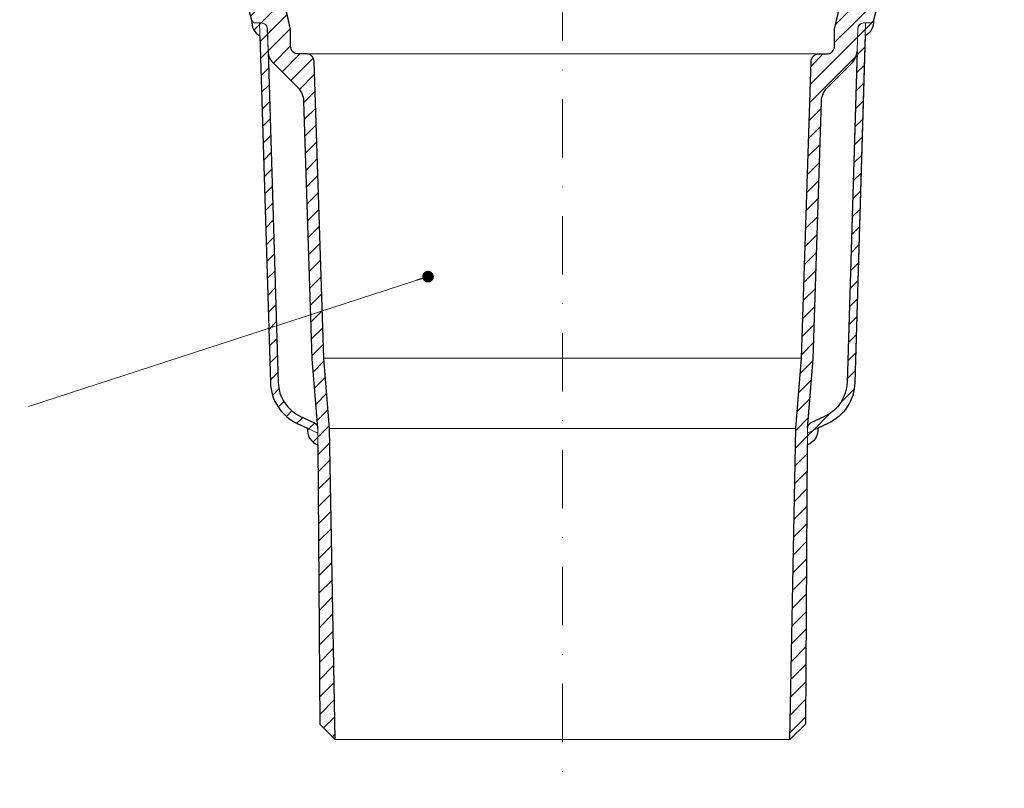
# Model space of a CAD drawing. Units: millimetres. Extents: x -5980 to 11655, y 16395 to 26253.
# Drawn here: x 1855 to 2109, y 21078 to 21276 of the extents above; entities that cross this region are included whole.
import ezdxf

# ---------------------------------------------------------------- set-up
doc = ezdxf.new("R2010")
doc.units = ezdxf.units.MM
doc.linetypes.add('DASHDOT2', pattern=[0.5, 0.25, -0.125, 0, -0.125])
for name, color, linetype, lineweight in [('TOPWET_TENKOU', 142, 'Continuous', 13), ('TOPWET_TLUSTOU', 142, 'Continuous', 30), ('TOPWET_ČEŠTINA', 225, 'Continuous', 13)]:
    doc.layers.add(name, color=color, linetype=linetype, lineweight=lineweight)
doc.styles.add('REGULAR_ARIAL_NARROW', font='ARIALN.TTF')
doc.dimstyles.new('ISO-TW 1-3', dxfattribs={"dimscale": 3, "dimtxt": 2.2, "dimasz": 1.5, "dimexe": 1, "dimexo": 0, "dimgap": 0.75, "dimtad": 1, "dimdec": 0, "dimtxsty": 'REGULAR_ARIAL_NARROW', "dimblk": 'ARCHTICK', "dimcen": 0.5, "dimclrd": 256, "dimclre": 256, "dimclrt": 256, "dimadec": 0, "dimazin": 0, "dimtfac": 1, "dimtdec": 0, "dimtmove": 1, "dimatfit": 3, "dimldrblk": 'DOT', "dimfxl": 1, "dimtfill": 1, "dimtzin": 0, "dimlwd": -1, "dimlwe": -1, "dimarcsym": 0})
pattern_1 = [(45, (-27, 12097), (-2.245064, 2.245064), [])]

# ---------------------------------------------------------------- blocks, each defined once
blk = doc.blocks.new('_ArchTick')
at = {"color": 0, "linetype": 'ByBlock', "const_width": 0.15}
blk.add_lwpolyline([(-0.5, -0.5), (0.5, 0.5)], dxfattribs=at)
blk = doc.blocks.new('_Dot')
at = {"color": 0, "linetype": 'ByBlock', "lineweight": -2}
blk.add_line((-0.5, 0), (-1, 0), dxfattribs=at)
at = {"color": 0, "linetype": 'ByBlock', "const_width": 0.5}
blk.add_lwpolyline([(-0.25, 0, 1), (0.25, 0, 1)], format="xyb", close=True, dxfattribs=at)

msp = doc.modelspace()

# ---------------------------------------------------------------- hatches: boundary and pattern name
at = {"layer": 'TOPWET_TENKOU', "ltscale": 40}
h = msp.add_hatch(dxfattribs=at)
h.set_pattern_fill('LINE', color=256, angle=45)
h.set_pattern_definition(pattern_1)
h.paths.add_polyline_path([(1916.99, 21275.02), (1917.47, 21275.02, -0.405456), (1918.97, 21273.56), (1921.77, 21182.46, 0.283166), (1927.54, 21173.71), (1931.12, 21172.03, -0.228471), (1931.95, 21171.03), (1931.99, 21170.5), (1932, 21169.42), (1926.69, 21171.89, -0.283356), (1919.77, 21182.41)], flags=17)
h.paths.add_polyline_path([(1915, 21275.62, 0.299754), (1915.92, 21275.02), (1916.99, 21275.02), (1917.09, 21271.68, -0.306085)], flags=17)
h.paths.add_polyline_path([(1929.33, 21170.66), (1932, 21169.42), (1932.02, 21166.39, -0.356938)], flags=17)
h.paths.add_polyline_path([(1813.39, 21300.47), (1815.42, 21300.47), (1818.39, 21297.5), (1818.39, 21296.5), (1813.39, 21296.5)])
h.paths.add_polyline_path([(1827, 21300.47), (1897.09, 21300.5, -0.268093), (1899.69, 21299), (1902.85, 21293.52, 0.267949), (1905.45, 21292.02), (1916.01, 21292.02, -0.339454), (1916.97, 21291.28), (1918.79, 21284.5, 0.339454), (1920.72, 21283.02), (1921.96, 21283.02, -0.34855), (1922.94, 21282.25), (1924.99, 21273.45), (1924.99, 21269.02, 0.414214), (1926.99, 21267.02), (1929.05, 21267.02, -0.404823), (1931.05, 21265.08), (1933.51, 21188.67), (1934.99, 21170.63), (1936.49, 21090.5), (1932.49, 21094.5), (1931.99, 21170.68), (1930.51, 21188.5), (1928.38, 21254.9, 0.190566), (1926.91, 21258.28), (1920.66, 21264.54, -0.188543), (1919.2, 21267.87), (1918.97, 21273.58, 0.402552), (1917.47, 21275.02), (1915.92, 21275.02, -0.339454), (1914.95, 21275.76), (1912.8, 21283.79, 0.339454), (1909.9, 21286.02), (1903.14, 21286.02, -0.267949), (1900.55, 21287.52), (1896.22, 21295, 0.267949), (1893.63, 21296.5), (1824.39, 21296.5), (1824.39, 21297.5)])
h = msp.add_hatch(dxfattribs=at)
h.set_pattern_fill('LINE', color=256, angle=45)
h.set_pattern_definition(pattern_1)
h.paths.add_polyline_path([(2073.01, 21275.02), (2072.53, 21275.02, 0.405456), (2071.03, 21273.56), (2068.23, 21182.46, -0.283166), (2062.46, 21173.71), (2058.88, 21172.03, 0.228471), (2058.05, 21171.03), (2058.01, 21170.5), (2058, 21169.42), (2063.31, 21171.89, 0.283356), (2070.23, 21182.41)], flags=17)
h.paths.add_polyline_path([(2075, 21275.62, -0.299754), (2074.08, 21275.02), (2073.01, 21275.02), (2072.91, 21271.68, 0.306085)], flags=17)
h.paths.add_polyline_path([(2060.67, 21170.66), (2058, 21169.42), (2057.98, 21166.39, 0.356938)], flags=17)
h.paths.add_polyline_path([(2176.61, 21300.47), (2174.58, 21300.47), (2171.61, 21297.5), (2171.61, 21296.5), (2176.61, 21296.5)])
h.paths.add_polyline_path([(2163, 21300.47), (2092.91, 21300.5, 0.268093), (2090.31, 21299), (2087.15, 21293.52, -0.267949), (2084.55, 21292.02), (2073.99, 21292.02, 0.339454), (2073.03, 21291.28), (2071.21, 21284.5, -0.339454), (2069.28, 21283.02), (2068.04, 21283.02, 0.34855), (2067.06, 21282.25), (2065.01, 21273.45), (2065.01, 21269.02, -0.414214), (2063.01, 21267.02), (2060.95, 21267.02, 0.404823), (2058.95, 21265.08), (2056.49, 21188.67), (2055.01, 21170.63), (2053.51, 21090.5), (2057.51, 21094.5), (2058.01, 21170.68), (2059.49, 21188.5), (2061.62, 21254.9, -0.190566), (2063.09, 21258.28), (2069.34, 21264.54, 0.188543), (2070.8, 21267.87), (2071.03, 21273.58, -0.402552), (2072.53, 21275.02), (2074.08, 21275.02, 0.339454), (2075.05, 21275.76), (2077.2, 21283.79, -0.339454), (2080.1, 21286.02), (2086.86, 21286.02, 0.267949), (2089.45, 21287.52), (2093.78, 21295, -0.267949), (2096.37, 21296.5), (2165.61, 21296.5), (2165.61, 21297.5)])

# ---------------------------------------------------------------- linework, layer by layer
at = {"layer": 'TOPWET_TENKOU', "linetype": 'DASHDOT2', "ltscale": 60}
msp.add_line((1995, 21405.86), (1995, 21077.97), dxfattribs=at)
at = {"layer": 'TOPWET_TENKOU', "ltscale": 40}
for p, q in [((2060.95, 21267.02), (1929.05, 21267.02)), ((2056.49, 21188.67), (1933.51, 21188.67)), ((2055.01, 21170.63), (1934.99, 21170.63)), ((1936.49, 21090.5), (2053.51, 21090.5))]:
    msp.add_line(p, q, dxfattribs=at)
at = {"layer": 'TOPWET_TENKOU', "linetype": 'Continuous', "ltscale": 40}
for points in [[(1912.8, 21283.79), (1914.95, 21275.76, 0.339454), (1915.92, 21275.02), (1917.47, 21275.02, -0.402552), (1918.97, 21273.58), (1919.2, 21267.87, 0.188543), (1920.66, 21264.54), (1926.91, 21258.28, -0.190566), (1928.38, 21254.9), (1930.51, 21188.5), (1931.99, 21170.5), (1932.49, 21094.5), (1936.49, 21090.5), (1934.99, 21170.63), (1933.51, 21188.67), (1931.05, 21265.08, 0.404823), (1929.05, 21267.02), (1926.99, 21267.02, -0.414214), (1924.99, 21269.02), (1924.99, 21273.45), (1922.94, 21282.25, 0.34855)], [(2077.2, 21283.79), (2075.05, 21275.76, -0.339454), (2074.08, 21275.02), (2072.53, 21275.02, 0.402552), (2071.03, 21273.58), (2070.8, 21267.87, -0.188543), (2069.34, 21264.54), (2063.09, 21258.28, 0.190566), (2061.62, 21254.9), (2059.49, 21188.5), (2058.01, 21170.5), (2057.51, 21094.5), (2053.51, 21090.5), (2055.01, 21170.63), (2056.49, 21188.67), (2058.95, 21265.08, -0.404823), (2060.95, 21267.02), (2063.01, 21267.02, 0.414214), (2065.01, 21269.02), (2065.01, 21273.45), (2067.06, 21282.25, -0.34855)], [(1915, 21275.62, 0.306085), (1917.09, 21271.68, 0.306085)], [(2075, 21275.62, -0.306085), (2072.91, 21271.68, -0.306085)], [(1929.33, 21170.66, 0.356938), (1932.02, 21166.39, 0.356938)], [(2060.67, 21170.66, -0.356938), (2057.98, 21166.39, -0.356938)]]:
    msp.add_lwpolyline(points, format="xyb", dxfattribs=at)
at = {"layer": 'TOPWET_TENKOU', "color": 122, "linetype": 'Continuous', "ltscale": 40}
for points in [[(1931.99, 21170.68, 0.28969), (1931.12, 21172.03), (1927.54, 21173.71, -0.283356), (1921.77, 21182.47), (1919.03, 21273.56, 0.405456), (1917.53, 21275.02), (1916.99, 21275.02), (1919.77, 21182.41, 0.283356), (1926.69, 21171.89), (1932, 21169.42), (1931.99, 21170.68)], [(2058.01, 21170.68, -0.28969), (2058.88, 21172.03), (2062.46, 21173.71, 0.283356), (2068.23, 21182.47), (2070.97, 21273.56, -0.405456), (2072.47, 21275.02), (2073.01, 21275.02), (2070.23, 21182.41, -0.283356), (2063.31, 21171.89), (2058, 21169.42), (2058.01, 21170.68)]]:
    msp.add_lwpolyline(points, format="xyb", dxfattribs=at)
at = {"layer": 'TOPWET_TLUSTOU', "ltscale": 40}
for points in [[(1912.8, 21283.79), (1914.95, 21275.76, 0.036034), (1915, 21275.62, 0.306085), (1917.09, 21271.68), (1919.77, 21182.41, 0.283356), (1926.69, 21171.89), (1929.33, 21170.66, 0.356938), (1932.02, 21166.39), (1932.49, 21094.5), (1936.49, 21090.5), (1934.99, 21170.63), (1933.51, 21188.67), (1931.05, 21265.08, 0.404823), (1929.05, 21267.02), (1926.99, 21267.02, -0.414214), (1924.99, 21269.02), (1924.99, 21273.45), (1923.35, 21280.47)], [(2077.2, 21283.79), (2075.05, 21275.76, -0.036034), (2075, 21275.62, -0.306085), (2072.91, 21271.68), (2070.23, 21182.41, -0.283356), (2063.31, 21171.89), (2060.67, 21170.66, -0.356938), (2057.98, 21166.39), (2057.51, 21094.5), (2053.51, 21090.5), (2055.01, 21170.63), (2056.49, 21188.67), (2058.95, 21265.08, -0.404823), (2060.95, 21267.02), (2063.01, 21267.02, 0.414214), (2065.01, 21269.02), (2065.01, 21273.45), (2066.65, 21280.47)]]:
    msp.add_lwpolyline(points, format="xyb", dxfattribs=at)
for points in [[(1931.99, 21170.68), (1930.51, 21188.5), (1928.38, 21254.9, 0.190566), (1926.91, 21258.28), (1920.66, 21264.54, -0.177109), (1919.21, 21267.65), (1921.77, 21182.47, 0.283356), (1927.54, 21173.71), (1931.12, 21172.03, -0.28969)], [(2058.01, 21170.68), (2059.49, 21188.5), (2061.62, 21254.9, -0.190566), (2063.09, 21258.28), (2069.34, 21264.54, 0.177109), (2070.79, 21267.65), (2068.23, 21182.47, -0.283356), (2062.46, 21173.71), (2058.88, 21172.03, 0.28969)]]:
    msp.add_lwpolyline(points, format="xyb", close=True, dxfattribs=at)

# ---------------------------------------------------------------- leaders
at = {"layer": 'TOPWET_ČEŠTINA', "ltscale": 40}
msp.add_leader([(1960.36, 21209.7), (1857.5, 21176.29)], dimstyle='ISO-TW 1-3', override={"dimasz": 1, "dimgap": 3, "dimtad": 0, "dimtfillclr": 256}, dxfattribs=at)

doc.saveas('drawing.dxf')
